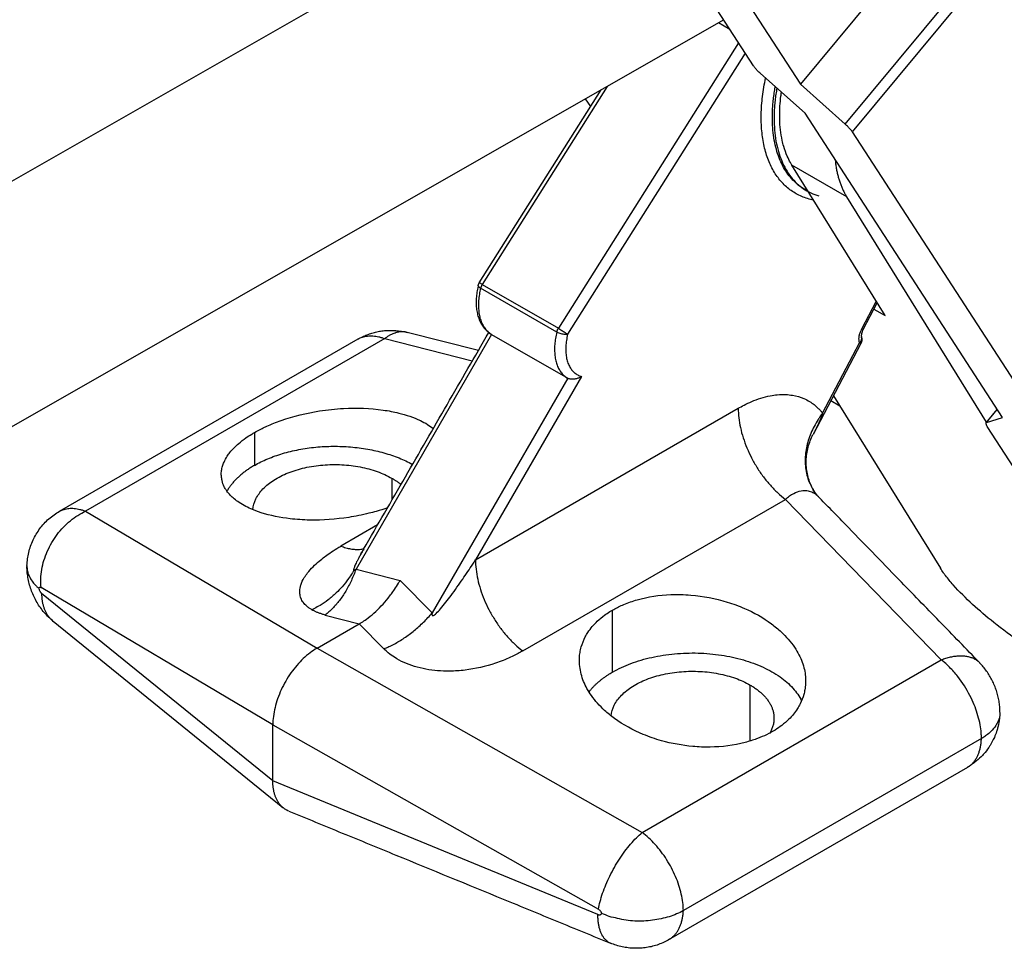
# Model space of a CAD drawing. Units: inches. Extents: x 30 to 341, y -19 to 386.
# Drawn here: x 230 to 292, y 184 to 243 of the extents above; entities that cross this region are included whole.
import ezdxf

# ---------------------------------------------------------------- set-up
doc = ezdxf.new("R2010")
doc.units = ezdxf.units.IN
doc.header["$MEASUREMENT"] = 0
doc.layers.add('Sheet_View_1_Drawing_1', color=7, linetype='Continuous')

msp = doc.modelspace()

# ---------------------------------------------------------------- linework, layer by layer
at = {"layer": 'Sheet_View_1_Drawing_1', "color": 178}
for p, q in [((305.0895783344534, 276.2324494157074), (188.7720037242869, 209.7565024888524)), ((290.8334608072341, 253.2169512080995), (279.0343584691336, 238.9857351050132)), ((281.8640077597406, 236.4678911714192), (293.6631100978401, 250.6991072745057)), ((294.1093322385121, 250.2105386612317), (282.3102299004105, 235.9793225581439)), ((276.059106701678, 240.1623664193404), (272.2863028117166, 245.9844411704337)), ((275.8218367176493, 243.9431997181144), (279.0343584691336, 238.9857351050132)), ((188.7039815845289, 194.2039936906977), (274.1839130731314, 243.0561074662104)), ((274.5823400624548, 242.4412833486246), (273.8489871994158, 242.8646848215111)), ((275.1269069211152, 241.6009220706873), (263.7400020645921, 223.563011345614)), ((275.5444637752431, 240.95656008434), (264.3258983542648, 223.1853145986907)), ((279.3349781329574, 237.1559538724714), (276.5053288423576, 239.6737978060592)), ((279.0343584691336, 238.9857351050132), (281.8640077597332, 236.4678911714256)), ((258.7412171465012, 226.4324335554597), (266.4423657089023, 238.6317658982604)), ((266.8324929363989, 238.8547247484592), (258.931675952523, 226.3390997207616)), ((265.7809563560165, 237.5839893729035), (265.4642364028767, 238.0727418488138)), ((291.7988403458019, 217.9221056240674), (279.3349781329574, 237.1559538724714)), ((282.3102299004128, 235.9793225581443), (295.8946563902117, 215.0162540337562)), ((281.9622787837675, 231.8658731335602), (278.4974555559573, 233.8662897568309)), ((284.3827221634998, 224.3710052256002), (278.4974555559596, 233.8662897568412)), ((279.3339676042274, 232.3149920693936), (279.4400335708261, 232.253754855026)), ((290.7911146375135, 217.6214362879247), (281.9622787837738, 231.8658731335681)), ((263.635930708321, 223.3207776538447), (258.8276045962505, 226.0968660290001)), ((258.9316759525288, 226.3390997207653), (263.7400020645963, 223.5630113456116)), ((282.9078667727354, 223.5203954916626), (283.826698427764, 225.2680950062509)), ((282.9968784364423, 223.4918475324567), (283.8829796295192, 225.1772909451809)), ((283.6741588430057, 224.7800944494253), (284.3827221634997, 224.3710052256002)), ((251.0664085052165, 222.8802353067545), (232.201353050516, 211.9884898436351)), ((252.7665765319788, 222.9098191847443), (233.871698845263, 212.0008564660139)), ((259.5189186244829, 223.1820531429152), (250.9556365133359, 208.3500134468629)), ((252.7665765319767, 222.9098191847525), (258.3029216721238, 221.4985341152373)), ((254.1931727799347, 223.291466521059), (254.1893295774125, 223.2924127873865)), ((258.6853958675877, 222.1607134896923), (254.1956317872349, 223.305212105642)), ((259.5189186244949, 223.1820531429023), (264.3272447365593, 220.4059647677504)), ((282.890947356621, 223.0082936957459), (282.8891555571134, 223.0134584495018)), ((282.8610252415445, 222.6121267199706), (279.8311276019271, 216.8489930157229)), ((280.4370773236328, 218.1994185207932), (282.7720136714688, 222.6406750876199)), ((264.3272447365617, 220.4059647677597), (255.7639626254148, 205.5739250717074)), ((265.1987473174742, 220.5216046667275), (258.5036323320117, 208.925325349393)), ((281.1215135027965, 219.3030156945866), (287.8784239701443, 208.4014216431993)), ((258.5036323320298, 208.9253253494038), (275.1017171563967, 218.5082340907842)), ((281.5300136737825, 218.6439421875564), (280.9506551747548, 218.9784349729273)), ((290.769360524411, 217.5951983380162), (291.4661106616664, 218.4355682851512)), ((290.8000625116659, 217.6146051215377), (291.4725217746698, 218.4256764062952)), ((290.8000625116554, 217.6146051215248), (291.7988403458019, 217.9221056240674)), ((294.6048749799232, 211.5431080688884), (290.8320710899617, 217.3651828199818)), ((244.5327444304349, 216.9758619646855), (244.5327444304349, 214.8972049160667)), ((279.8374287412453, 216.8474836869582), (279.8345722996964, 216.8421871296093)), ((253.2301578390253, 212.7125674478406), (253.2301578390253, 214.0807083351409)), ((261.487915368338, 203.1697941305239), (278.0860001927171, 212.7527028719114)), ((278.086000192716, 212.7527028719061), (287.9303081135658, 202.6091736238592)), ((233.871698845262, 212.000856466018), (248.4934585229036, 203.3443072168142)), ((252.3209401877492, 211.1378183310334), (250.0039164024413, 209.8000840248671)), ((251.4403828889457, 209.6122619681635), (251.4379460951434, 209.6080451804318)), ((250.9556365133469, 208.3500134468548), (253.7392913013016, 207.6192682200109)), ((245.6994706193873, 198.5103940690201), (231.0538029050188, 207.1810976404078)), ((253.7392913013077, 207.6192682200109), (255.7639626254235, 205.5739250717)), ((245.6994706193832, 194.9542759269056), (231.0847501102877, 206.8099369778733)), ((249.0068873829541, 205.4425696773767), (251.1522775911826, 204.8793771216164)), ((267.1601614283992, 201.8332596212101), (267.1601614283992, 205.7549314028616)), ((231.8138972154566, 205.0506261375786), (231.8237011287638, 205.0426159405758)), ((231.8236840002743, 205.0426295381384), (246.3395872852849, 193.26713069309)), ((248.4934585228982, 203.3443072168133), (251.1522775911743, 204.8793771216091)), ((252.7127117558045, 203.3030109781279), (251.1522775911775, 204.8793771216064)), ((248.4934585229076, 203.3443072168013), (269.0344072892471, 191.6996201963453)), ((269.034407289242, 191.6996201963489), (287.9303081135684, 202.6091736238536)), ((290.3565117188773, 202.4268443909101), (290.3721575141284, 202.4105560632401)), ((275.8575748369918, 197.4692863031529), (275.8575748369938, 201.016763040292)), ((245.6994706193839, 194.9542759269067), (245.6994706193839, 198.5103940690178)), ((245.6994706193893, 198.5103940690094), (266.2740116904999, 186.8466635330939)), ((290.4711264619446, 197.629642028998), (271.6384928954993, 186.7566159698613)), ((270.7231786681697, 184.9235394966928), (289.6069694675628, 195.8261018161137)), ((266.2376019399231, 186.5150150613433), (245.6994706193934, 194.9542759269103)), ((267.0425671584676, 184.6943774024722), (267.0367434755298, 184.6967643917322))]:
    msp.add_line(p, q, dxfattribs=at)
for points, start_tangent, end_tangent in [([(276.5053288423577, 239.6737978060592), (276.4157959323026, 239.7558678626779), (276.3255738343075, 239.8440567029569), (276.1794872881619, 240.0029680799277), (276.1132115616887, 240.0855365419823), (276.059106701678, 240.1623664193404)], (-0.7414589536878498, 0.6709982265223351), (-0.5649787564103589, 0.8251054507182729)), ([(279.8595976305742, 231.6687012876024), (279.1176555427264, 231.8933182483416), (278.4524822033705, 232.2645348376294), (277.8745787562004, 232.7764906300473), (277.3930686082754, 233.4211033393356), (277.0155533980771, 234.1881964140802), (276.7479929878465, 235.0656596957286), (276.5946113747711, 236.0396406026131), (276.5578300064098, 237.094762821744), (276.6382295531106, 238.2143690558694), (276.8345407409222, 239.3807839935337)], (-0.9818633124980628, 0.1895901779373908), (0.2093145606904709, 0.9778483597587895)), ([(277.2628995295982, 236.8927630146043), (277.2647263714734, 237.0794054868641), (277.2702059531539, 237.2680609745923), (277.2793354432908, 237.4586319978171), (277.2921101245952, 237.6510200867926), (277.3085233962756, 237.8451258328788), (277.328566777448, 238.040848939907), (277.3522299115189, 238.2380882760037), (277.379500571536, 238.4367419258461), (277.4103646665064, 238.6367072433233), (277.444806248677, 238.8378809045737)], (6.961868572214131e-15, 1), (0.1767312893090206, 0.984259138326473)), ([(277.5457711388788, 238.7480460189469), (277.5122920789286, 238.5498795573028), (277.4822918448129, 238.3529002637588), (277.4557855014116, 238.1572070531889), (277.4327863591167, 237.9628981946491), (277.4133059671484, 237.7700712620312), (277.3973541077559, 237.5788230850647), (277.3849387913049, 237.3892497006932), (277.3760662522549, 237.2014463048487), (277.3707409460289, 237.0155072046479), (277.3689655467763, 236.831525771035)], (-0.1744751128855497, -0.984661583988923), (-5.569494857770859e-14, -1)), ([(278.4974554995975, 233.8662890961933), (278.4001262550133, 234.0369501167353), (278.2048380116183, 234.434694233138), (277.9781402766147, 235.0644223249225), (277.882848645768, 235.4430396193761), (277.7260514666074, 236.7861427196273), (277.7434530490262, 237.6100240842586), (277.8001631912693, 238.2339409250188), (277.8319680485365, 238.4933379816937)], (-0.501697007891831, 0.8650434164089015), (0.1248668223722358, 0.9921735113732176)), ([(279.5213031193803, 232.214650696669), (279.1120962930107, 232.4549983677123), (278.7381698150249, 232.7529110952546), (278.4020500320699, 233.106376101746), (278.1060078587146, 233.513005283678), (277.8520434345479, 233.9700513462463), (277.6418726107041, 234.4744263648034), (277.4769153571168, 235.0227226476992), (277.3582861688243, 235.6112357595505), (277.2867865361455, 236.2359895493911), (277.2628995295981, 236.8927630146044)], (-0.8960882852185642, 0.4438758667623791), (2.088560571664159e-14, 1)), ([(277.3689655467763, 236.831525771035), (277.3993449910325, 236.0930165784899), (277.4902222852543, 235.3959322639329), (277.640816556802, 234.7462625971243), (277.8498338086728, 234.1495899325126), (278.1154780383048, 233.6110412422712), (278.4354666699175, 233.1352440622547), (278.8070501677813, 232.7262867294134), (279.2270356618913, 232.3876832523321), (279.6918143830356, 232.1223431167434), (280.1973926715223, 231.9325462854683)], (-4.87330800054962e-14, -1), (0.9607689228305153, -0.2773500981126403)), ([(282.3102299004127, 235.9793225581444), (282.2561250345963, 236.0561524431938), (282.1898492996216, 236.1387209144638), (282.0437627522306, 236.297632290274), (281.9535406622613, 236.3858211219183), (281.8640077597331, 236.4678911714256)], (-0.5649787584404529, 0.8251054493281962), (-0.7414589541558061, 0.6709982260052393)), ([(281.2258201113824, 234.2284155630195), (281.2577230051048, 233.955977724036), (281.2991220760815, 233.6906223942039), (281.3499581810877, 233.4327286634297), (281.4101586950349, 233.1826649618872), (281.4796376147243, 232.9407885336733), (281.5582956817118, 232.7074449264454), (281.64602052411, 232.482967497767), (281.7426868171239, 232.2676769388693), (281.8481564620917, 232.0618808165077), (281.9622787837739, 231.8658731335681)], (0.09790854685131785, -0.9951954162140534), (0.5268226418111963, -0.8499752373305187)), ([(258.6648751967378, 226.2271751642465), (258.5939210201758, 225.8421058108285), (258.5526679949887, 225.4648814767926), (258.5454642099674, 225.099780778964), (258.5744655987222, 224.7502406768144), (258.6396359396834, 224.4188564724626), (258.7411383965577, 224.1087356892744), (258.8803149185363, 223.8251811107963), (259.0586321953398, 223.573960889743), (259.2736479323333, 223.3589239236626), (259.5190108505253, 223.1819998549358)], (-0.2126050695197933, -0.977138211521013), (0.8542162789102945, -0.5199178289351597)), ([(258.8276045962456, 226.0968660290081), (258.7860978067599, 226.1228866440886), (258.7515188013742, 226.1487366936786), (258.7112695288017, 226.1877073815863), (258.6984428872374, 226.2043410133966), (258.6832315626115, 226.2318894744879), (258.6793369464417, 226.2431090115566), (258.6760248834551, 226.2637098273032), (258.6763003586145, 226.272828458951), (258.6777618590445, 226.2819340244848)], (-0.8564224297679838, 0.5162757226427589), (0.1855845097320183, 0.9826283070151837)), ([(258.6767640507569, 226.2777003335939), (258.683439661422, 226.3029964784834), (258.691306559324, 226.3280163908878), (258.7108352984175, 226.3765195341552), (258.7225310584799, 226.4000157429176), (258.7353122705551, 226.4228408848756)], (0.2459677592299009, 0.9692780103868145), (0.4972396203096195, 0.867613254851691)), ([(258.8276045917829, 226.0968660302783), (258.7484794228815, 225.7045837602858), (258.7027238880902, 225.3236426087776), (258.6908891077679, 224.9586309698138), (258.7131176305352, 224.6139453682369), (258.7691417162926, 224.2937375040159), (258.8582865611201, 224.001864245479), (258.9794784252159, 223.7418411737612), (259.1312575659739, 223.516800238018), (259.3117958204213, 223.3294520314442), (259.5189186252404, 223.1820531424781)], (-0.2342832165014096, -0.9721683879173164), (0.8660254017938342, -0.5000000034478279)), ([(258.9316759525335, 226.3390997207736), (258.9027031016827, 226.3556876515718), (258.8304535963277, 226.3954518272266), (258.7739805674348, 226.4234433253774), (258.7614048765869, 226.4287045262221), (258.7502094953859, 226.4324757164732), (258.7474929985662, 226.4330989096134), (258.744565509235, 226.4334639103963), (258.7437154745487, 226.4334604990091), (258.7426427193729, 226.433317113516), (258.7423107138351, 226.4332212865033), (258.7418087450235, 226.4329933448766), (258.7416244211318, 226.4328698646307), (258.7413157441794, 226.4325715429962), (258.7411988546762, 226.432403267036), (258.7411032427215, 226.4322171214806)], (-0.8669903062277702, 0.4983250032931092), (-0.4316701266893798, -0.9020315414241202, -1.396030210636238e-08)), ([(258.9316759525335, 226.3390997207737), (258.9176032951942, 226.3160146143397), (258.9042519387354, 226.2924890050234), (258.8916609648825, 226.2685917563454), (258.8798672295902, 226.2443928196788), (258.8689052551578, 226.2199630294894), (258.8588071291774, 226.1953738959911), (258.8496024106071, 226.1706973958235), (258.8413180432477, 226.1460057613631), (258.8339782768726, 226.1213712692874), (258.8276045962456, 226.0968660290082)], (-0.5338100111415032, -0.845604441807816), (-0.2342832143348926, -0.972168388439426)), ([(251.0658100789738, 222.8798901142428), (251.3561137710018, 223.024163403105), (251.6547118472969, 223.1510981992987), (251.9605056329678, 223.2577770427846), (252.2723964531233, 223.3412824735237), (252.5892856328722, 223.398697031477), (252.9099575080579, 223.4280065414522), (253.232728457463, 223.4308099676457), (253.5557978706047, 223.4096095591006), (253.8773651370001, 223.3669075648601), (254.1956296461668, 223.3052062339675)], (0.8829313746124559, 0.46950206360032), (0.9760942064030593, -0.2173478783572131)), ([(263.6359307083143, 223.3207776538538), (263.6423043889413, 223.345282894133), (263.6496441553164, 223.3699173862087), (263.6579285226758, 223.3946090206691), (263.6671332412461, 223.4192855208368), (263.6772313672265, 223.443874654335), (263.6881933416589, 223.4683044445244), (263.6999870769512, 223.4925033811911), (263.7125780508041, 223.516400629869), (263.7259294072629, 223.5399262391853), (263.7400020646022, 223.5630113456193)], (0.2342832143348466, 0.9721683884394371), (0.5338100111415504, 0.8456044418077864)), ([(263.7400020646022, 223.5630113456193), (263.8409432325968, 223.5033625453846), (263.9562597583539, 223.4324809911166), (264.1669060709869, 223.2964130396127), (264.2631338782876, 223.2306048939113), (264.3258983542559, 223.1853145987023)], (0.8626983016377756, -0.5057189341435595), (0.8082473842855395, -0.5888430739981437)), ([(282.7720136714686, 222.6406750876106), (282.7517080224889, 222.7111366528783), (282.7389533533182, 222.7879584331432), (282.733889406781, 222.8702987529047), (282.7365716645351, 222.9572554743888), (282.7469707392034, 223.0478758815579), (282.7649726963477, 223.1411671182676), (282.7903803027584, 223.2361070662061), (282.8229151873826, 223.3316555434363), (282.8622208912163, 223.4267657008468), (282.9078667727427, 223.52039549165)], (-0.3373180168094546, 0.9413907560284075), (0.4653457479787474, 0.8851289933326669)), ([(282.9968776335444, 223.4918467598709), (282.9652563093617, 223.4262192098127), (282.9378110837989, 223.3605553784829), (282.9155047474914, 223.29603502188), (282.898796712464, 223.2340553745432), (282.887643012131, 223.1762311495525), (282.8818105346277, 223.124310123001), (282.8803971310816, 223.0805345006802), (282.8823107703168, 223.0472040148622), (282.885939090984, 223.0250985361038), (282.8891494015594, 223.0134780732464)], (-0.4556178222755579, -0.8901754883307439), (0.3248357968645101, -0.9457704293724767)), ([(282.9967464295729, 223.4916383038559), (282.9966581019877, 223.4915297008233), (282.9965614782807, 223.4914290138078), (282.9963459334487, 223.4912497051694), (282.9962289925314, 223.4911707866258), (282.9958554270355, 223.4909746039415), (282.995584775279, 223.4908695311433), (282.9947397426295, 223.4906613041176), (282.9941040500374, 223.4905810694208), (282.9921941183144, 223.4905576654756), (282.9906823124073, 223.4906786557802), (282.9864338066964, 223.4913697565846), (282.9830376960504, 223.4921421713), (282.9728036213532, 223.4950807117327), (282.9640788143263, 223.498001027506), (282.9412317215482, 223.5065765230996), (282.9235886161811, 223.5137465629299), (282.9078667727427, 223.52039549165)], (-0.6173030649317794, -0.7867254451368859, 7.687622913841707e-09), (-0.9200138238247157, 0.3918859068293029)), ([(251.066408014056, 222.8802351039459), (251.2077887493366, 222.9520224862509), (251.3572319317498, 223.0088303632805), (251.5141468456508, 223.0504341861382), (251.677913241303, 223.0766695041703), (251.8478837865871, 223.0874326150026), (252.0233866257609, 223.0826809744533), (252.2037280351555, 223.0624333646999), (252.3881951653106, 223.0267698200382), (252.57605885871, 222.9758313105241), (252.7665765319786, 222.9098191847503)], (0.8660314151384814, 0.4999895878848272), (0.9337096798891421, -0.3580310512809129)), ([(251.4339019006277, 209.601042902324), (252.7520611424154, 211.8841617859075), (254.0702204017971, 214.1672806593329), (256.7065390545338, 218.7335183288779), (258.0246983728051, 221.0166371683472), (259.3428572879546, 223.2997562405581)], (0.4999999817630205, 0.8660254143135634), (0.4999998193977491, 0.8660255080551718)), ([(254.1918147659772, 223.3061781957404), (254.0573295812393, 223.332217276417), (253.919635299309, 223.3435164408771), (253.7792519238457, 223.3400330177273), (253.6367096138942, 223.3217801621456), (253.4925466817343, 223.2888268062006), (253.3473075599397, 223.2412973985292), (253.2015407453235, 223.1793714343549), (253.0557967275358, 223.103282777623), (252.9106259101338, 223.0133187778108), (252.7665765319786, 222.9098191847501)], (-0.9697918887858392, 0.2439337870103165), (-0.7928772972925759, -0.6093813185830529)), ([(263.6359307036071, 223.3207776551936), (263.5568055346713, 222.9284953852806), (263.5110499998403, 222.5475542338472), (263.4992152194733, 222.1825425949514), (263.5214437421913, 221.8378569934336), (263.5774678278957, 221.5176491292611), (263.6666126726671, 221.2257758707605), (263.7878045367048, 220.9657527990655), (263.9395836774035, 220.7407118633304), (264.120121931792, 220.5533636567493), (264.3272447365536, 220.4059647677599)], (-0.2342832166200926, -0.9721683878887148), (0.8660254016847945, -0.5000000036366904)), ([(264.3258983542549, 223.1853145987022), (264.2351855133631, 223.174821588784), (264.1112060023172, 223.1782559199179), (263.8536397372377, 223.2291683601744), (263.7310653949687, 223.2736058965234), (263.6359307083143, 223.3207776538538)], (-0.9899397889018801, -0.1414892729110627), (-0.8860142233165791, 0.4636580594368219)), ([(264.3258983542553, 223.1853145987006), (264.2497662435324, 222.797902392059), (264.2110495165235, 222.4238499622318), (264.2103440523687, 222.0689142535034), (264.2476607086846, 221.7385579896438), (264.3224251544571, 221.4378655985389), (264.4334867094222, 221.1714649590749), (264.5791360538881, 220.9434561746502), (264.757131536433, 220.7573484695435), (264.9647336745828, 220.6160061793499), (265.1987473174781, 220.5216046667318)], (-0.2342832143345653, -0.972168388439505), (0.961435859091073, -0.275029250905809)), ([(282.7720136714688, 222.6406750876105), (282.8036272453574, 222.6741789711196), (282.8313946730802, 222.7093866104697), (282.8550386785581, 222.7459464341615), (282.8743231608029, 222.7834933682438), (282.8890555515407, 222.8216524818166), (282.8990887381337, 222.8600427309642), (282.9043225325968, 222.8982807637298), (282.9047046720403, 222.9359847481374), (282.90023134055, 222.9727781850362), (282.890947207291, 223.0082936676927)], (0.7166395360372868, 0.6974437435293703), (-0.3181152887715928, 0.9480520360453671)), ([(282.8915511355071, 223.0066168697833), (282.907736479996, 222.94304533107), (282.916934370088, 222.8767618111631), (282.9083010722269, 222.7467069663219), (282.8903676353767, 222.6822136831764), (282.8657800003359, 222.6214048891367)], (0.2677806058200032, -0.9634799152793336), (-0.3953040157319631, -0.9185503443721438)), ([(282.8606793976163, 222.6116812885324), (282.8604228454705, 222.611480814563), (282.8601304690531, 222.611313602139), (282.8595119965469, 222.611080133523), (282.8591748970371, 222.6109960543756), (282.8581699486506, 222.6108538380446), (282.8574321984597, 222.6108187047645), (282.8552556609253, 222.6109152218017), (282.8535716241788, 222.6111191685687), (282.8486127216272, 222.6120789915851), (282.844595428729, 222.6130934330633), (282.8340029342513, 222.6163144750536), (282.8258576945327, 222.6191162484428), (282.803748938755, 222.6275045524917), (282.7869267831799, 222.6343642917221), (282.772013671469, 222.6406750876105)], (-0.7684982429260794, -0.6398518974102747, -8.606451186872042e-09), (-0.9199956282352578, 0.3919286210880924)), ([(265.1987473174781, 220.5216046667318), (265.1262500430501, 220.477863092463), (265.048035704926, 220.4388280594334), (264.9645440485799, 220.4051723582238), (264.8759293805681, 220.3775707501879), (264.7831096644528, 220.3570810135273), (264.6868717074438, 220.3448461636669), (264.5892392913852, 220.3423459370727), (264.4934327314349, 220.351093269115), (264.4038853837988, 220.3723329813647), (264.3272447365545, 220.4059647677594)], (-0.8345119319904882, -0.5509898686595815), (-0.8660254037860415, 0.4999999999972237)), ([(275.1017171563904, 218.5082340907803), (275.4716409244847, 218.7095127175947), (275.9560519326242, 218.935600371886), (277.130191432585, 219.2993045253696), (277.5748761082834, 219.3627354490849), (278.102488526861, 219.3771233612319), (278.5386553981262, 219.3305120401612), (279.2544804048462, 219.1206689046925), (279.6108448620628, 218.9373371317662), (280.1650325468744, 218.5045652539466), (280.3058510174203, 218.3563062657565), (280.4370773236351, 218.1994185207878)], (0.8731590526587897, 0.487435399576195), (0.6314902802536528, -0.7753837926763512)), ([(244.5327444304255, 216.9758619646855), (245.0148103583377, 217.2337950867112), (245.3091835330868, 217.3735907669487), (246.2225760518929, 217.7389293552147), (248.6409716292231, 218.3378264677459), (250.1591900618138, 218.495785206193), (252.6722578224989, 218.3959259466677), (253.6586216300697, 218.2075494212931), (255.0183613572447, 217.7350800935202), (255.4694212715997, 217.4916710255721), (255.8410804666348, 217.2345086919139)], (0.8753214653733381, 0.4835414483337204), (0.8093215757133043, -0.5873658034691277)), ([(275.1017171563905, 218.5082340907803), (275.1370149412422, 217.9124164095763), (275.2422034893106, 217.2877373124449), (275.4151824543184, 216.6466700432912), (275.6524978887414, 216.0020150759017), (275.9494112103065, 215.366644521221), (276.2999938193605, 214.7532451042171), (276.6972454778426, 214.1740648424318), (277.1332340861341, 213.6406684843951), (277.5992540668019, 213.1637065911752), (278.0860001927135, 212.752702871913)], (2.784747428885701e-14, -1), (0.7963090376532692, -0.60489000367978)), ([(280.4370773236353, 218.1994185207877), (280.2676814387534, 217.968121237335), (280.1522031039049, 217.7955889185799), (279.898532333554, 217.3601850305087), (279.5323744879008, 216.4712867384434), (279.417531628891, 216.0127629446291), (279.3376174789824, 215.0906097941156), (279.3778840591326, 214.631256837066), (279.6395789676609, 213.7330520074307), (279.8346751609996, 213.3650738546322), (279.9077229030061, 213.2520047540186), (280.0344425392876, 213.0776526058909)], (-0.5993854352840613, -0.8004605549115685), (0.5998446654001428, -0.800116477390005)), ([(280.4370773236353, 218.1994185207877), (280.3964203174249, 218.0796482388417), (280.3177032900287, 217.8742589489134), (280.0564523759022, 217.2938894444688), (279.9432645540292, 217.0660169652417), (279.8311279585318, 216.8489932239216)], (-0.3156084088316931, -0.9488895258536301), (-0.4618742051947912, -0.8869454428405841)), ([(290.7696426090477, 217.5955370407773), (290.7660830926383, 217.5903752961651), (290.7630409465498, 217.5849867293388), (290.7582835684219, 217.5728036419589), (290.7567329049004, 217.5662092379859), (290.755563623226, 217.5428374635073), (290.7579605040377, 217.5243888252574), (290.7762975112786, 217.4668908642027), (290.7998245232004, 217.4191392349402), (290.832070027944, 217.3651822245096)], (-0.5831146465386811, -0.8123898749935706), (0.5270228179768954, -0.8498511336297035)), ([(290.8000625116554, 217.6146051215248), (290.7941250421087, 217.6125317214279), (290.7883523230037, 217.6099719453384), (290.7780565194379, 217.6035701984874), (290.7736560610385, 217.5997986163702), (290.7696437798725, 217.5955374596699)], (-0.9494081762535621, -0.3140447656989128), (-0.6688109334367583, -0.743432535819796)), ([(242.4422057628933, 214.4381576472752), (242.456749591553, 214.5762827742997), (242.4818320123038, 214.7126382299207), (242.5613764713033, 214.9795728992223), (242.6144710188935, 215.1092286001037), (242.8189666105041, 215.4803124278409), (242.9895421476174, 215.7152527598239), (243.5408149319682, 216.2817389411371), (243.995460352882, 216.6343940313632), (244.3607867817603, 216.8736395648168), (244.5327444304255, 216.9758619646855)], (0.08842784052409475, 0.9960825854417119), (0.862195851463799, 0.5065750820151094)), ([(280.0551611518808, 213.0513644903692), (279.8911381042845, 213.2869957536818), (279.7236797097068, 213.5964517574675), (279.5786731516613, 213.9633526233362), (279.4739833830816, 214.3611760849747), (279.4138377020443, 214.7786088501722), (279.4014562240832, 215.2054574294892), (279.4384102389194, 215.633325764494), (279.5256313029903, 216.0542693818177), (279.6588178556372, 216.4603950362406), (279.8284352191043, 216.8438607106924)], (-0.6011218118520402, 0.7991574108495274), (0.4468600792736689, 0.8946038618022674)), ([(244.5327444304257, 214.8972049160668), (245.3728702154113, 215.3124200563213), (246.3138494314857, 215.6478701458049), (247.3331706904089, 215.8955300899453), (248.4064483987386, 216.049475029767), (249.5080061432568, 216.106022084449), (250.6114909571476, 216.0638184582228), (251.6905037716133, 215.9238738037979), (252.7192309704047, 215.6895360680726), (253.6730619383567, 215.3664113979821), (254.529177830092, 214.9622300226048)], (0.8660254037844402, 0.4999999999999975), (0.8755121177671911, -0.4831961626946223)), ([(244.5327444304255, 214.8972049160668), (244.3023080090192, 214.7578016639754), (244.0833908242438, 214.6123414625437), (243.876469917272, 214.4611412832563), (243.6819961882566, 214.3045306055505), (243.5003934137771, 214.1428506988491), (243.3320573233899, 213.9764538789027), (243.1773547372972, 213.8057027400604), (243.0366227670106, 213.6309693651423), (242.9101680807533, 213.4526345146361), (242.7982662352017, 213.2710867969843)], (-0.866025403784439, -0.4999999999999994), (-0.4959851522429233, -0.8683310018389092)), ([(244.442586212611, 212.0958097238015), (244.626815807114, 212.7748088351044), (245.0761443134971, 213.4112478388045), (245.7665647407669, 213.9711226928417), (246.661188895221, 214.4245200701346), (247.7122182648274, 214.7472155856317), (248.8634978265866, 214.9219680711804), (250.0535163305385, 214.9394407469258), (251.218692759452, 214.7987000723438), (252.2967733732737, 214.5072656240009), (253.2301578390203, 214.080708335139)], (0.06838639566965708, 0.9976589100926795), (0.8660254037844397, -0.4999999999999981)), ([(252.9423317282935, 212.2137500571841), (252.2280652231831, 211.9924862851686), (251.764042311067, 211.8703566774481), (250.4922575786292, 211.6154579815077), (248.028324040125, 211.4429044401586), (246.783624908672, 211.5247042735189), (244.9563415251269, 211.9090583173122), (244.313142052759, 212.1529022431011), (243.4818036646483, 212.6145908788894), (243.1930604554313, 212.8406347987643), (242.7459302609505, 213.3437757943989), (242.627535053555, 213.5500107343173), (242.4894827197486, 213.9408908619397), (242.4505581816109, 214.1862849596106), (242.4422055612246, 214.438157504418)], (-0.9517333058756975, -0.3069262362309808), (-0.00747362967631442, 0.9999720720397451)), ([(253.2301578390203, 214.0807083351389), (253.2918399879043, 214.0444824388241), (253.3524411883454, 214.0076534254085), (253.4119437515012, 213.9702320448876), (253.4703303092097, 213.9322292201621), (253.5275838190588, 213.8936560438503), (253.5836875693612, 213.8545237750499), (253.6386251840321, 213.8148438360519), (253.6923806273691, 213.7746278090061), (253.7449382087329, 213.733887432541), (253.7962825871276, 213.6926345983367)], (0.8660254037844374, -0.5000000000000024), (0.7739838665282737, -0.6332053176924082)), ([(278.0860001927135, 212.7527028719128), (278.3536013874659, 212.9670823431986), (278.6072204559537, 213.1238041176349), (279.0863593884895, 213.2935551087168), (279.2741737239803, 213.3137539924349), (279.4474521882669, 213.3054430148073), (279.5903623784068, 213.2780784113789), (279.8988121601843, 213.1451829862182), (280.0355748875633, 213.0476819930033), (280.159737426136, 212.933565368457)], (0.7639299485337604, 0.6452991815686786), (0.718902929042262, -0.6951104794307564)), ([(280.033891862791, 213.0783608938879), (280.053893215908, 213.053291198871), (280.0739320285805, 213.0289159546635), (280.1165151819964, 212.9799712740457), (280.139117149131, 212.9553906051897), (280.1616970811316, 212.9315222704628)], (0.6213843783988148, -0.7835058738017976), (0.6892206880551812, -0.7245514772303915)), ([(290.3597554246334, 202.4235136076133), (287.8096518861641, 205.051129096626), (285.2595477876066, 207.6787440420752), (281.8595419068199, 211.1820946362333), (281.009639958691, 212.0578301239407), (280.1597380113191, 212.9335656123824)], (-0.6964431100055798, 0.7176120083483526), (-0.6964430522562215, 0.717612064394153)), ([(232.2231486210613, 212.0008150672176), (232.3604235220574, 212.0674124076202), (232.5054218615996, 212.1194774018412), (232.6575888554503, 212.1568108418192), (232.8163422910831, 212.1792698845115), (232.9810747553096, 212.1867685984315), (233.1511559583292, 212.1792782924348), (233.3259351453072, 212.1568276254959), (233.5047435862548, 212.1195024970545), (233.6868971346858, 212.0674457183524), (233.8716988452574, 212.000856466017)], (0.8748159164898196, 0.4844554801589896), (0.9294753560916106, -0.3688842127529637)), ([(230.1624217036012, 208.5693876275554), (230.2038521194098, 208.9853985313176), (230.2785857030464, 209.3961813035915), (230.3943630532453, 209.7967482907818), (230.5528249825594, 210.183242053319), (230.7495125173604, 210.5529353656594), (230.9805328607507, 210.9025084160351), (231.2453187551347, 211.226074488822), (231.5439564465392, 211.5173060052313), (231.8724409133084, 211.7744952308747), (232.2226758661044, 212.000554275764)], (0.06568752748750234, 0.9978402420891727), (0.8611600155261908, 0.5083339725602951)), ([(231.0538029050117, 207.1810976404085), (231.0377234871281, 207.7381528929803), (231.099652943372, 208.3138362773242), (231.2381161340546, 208.8944352007589), (231.4498149105983, 209.4661199840463), (231.7297066763732, 210.0152732798938), (232.0711244997233, 210.5288144337779), (232.4659359181301, 210.9945110609195), (232.9047366508488, 211.401270417747), (233.3770746058449, 211.7394036274731), (233.8716988452575, 212.000856466017)], (-0.100926600145465, 0.9948938744323826), (0.9152791624464278, 0.4028201270931797)), ([(248.1579536175676, 205.7763881928407), (247.9972997341273, 205.8783729551853), (247.8443548031377, 205.9972924955136), (247.615868712797, 206.2445268521291), (247.5372097990213, 206.3684246908605), (247.4298504612722, 206.6437100398543), (247.405121723513, 206.7881075185796), (247.4183670397951, 207.1310854584354), (247.4649525666129, 207.3241347433499), (247.6875084250372, 207.8048207864148), (247.8926060574797, 208.1000558324797), (248.6275714882521, 208.8499326052032), (249.2902067437642, 209.3521240316504), (249.7408642342474, 209.6437041356628), (250.0039164024376, 209.8000840248646)], (-0.8542832837320329, 0.5198077251600006), (0.8622587823802998, 0.5064679577308352)), ([(250.0039164024376, 209.8000840248647), (250.1583421230397, 209.74314415385), (250.3113776158174, 209.6948878493964), (250.4627213911034, 209.6554101794967), (250.612075292022, 209.6247889176749), (250.7591450818766, 209.603084389767), (250.9036410238149, 209.5903393550751), (251.0452784516288, 209.5865789221293), (251.1837783305652, 209.5918104992221), (251.3188678070421, 209.6060237798133), (251.4502807461875, 209.629190762835)], (0.9300451065712972, -0.3674453697392095), (0.9779835352304515, 0.2086820663548933)), ([(251.4379459750449, 209.6080451291693), (251.3049655048652, 209.3751608625128), (251.1864129179344, 209.1618372394931), (251.082933508549, 208.9692354032009), (250.9950905261022, 208.7984037058455), (250.923362109258, 208.6502720024622), (250.868138683392, 208.5256465896134), (250.8297208354645, 208.4252058166306), (250.8083176778937, 208.349496393287), (250.8040457103349, 208.2989304139984), (250.8169281855602, 208.2737831147498)], (-0.5002574580403409, -0.8658767092808402), (0.8660254038102024, -0.4999999999553758)), ([(251.4334870702712, 209.6003129607611), (251.4162659041189, 209.5717756391106), (251.3985675798418, 209.5433074770192), (251.37971960169, 209.5141039361347), (251.3604879209139, 209.4850371818163), (251.3430769357643, 209.4586560831348), (251.3279775295207, 209.43555872457), (251.3085763608794, 209.4082484515925), (251.2772883572862, 209.368160199343), (251.245027918767, 209.3287002146744), (251.2412089179283, 209.3252460561524)], (-0.5125031749343149, -0.8586853298398939), (0.609093620348371, 0.7930983303796034)), ([(230.1615032039612, 208.5280022676945), (230.1662987772349, 208.4039870481129), (230.1818326971509, 208.281562377437), (230.2459828476477, 208.0352193307814), (230.2939589715339, 207.9143068397247), (230.4919186940953, 207.5736730075592), (230.6749141496477, 207.353421118679), (230.8388318074265, 207.1935575912309), (230.9102473737298, 207.1314429948262)], (0.02011722650180114, -0.999797628121749), (0.758574261918514, -0.6515865937500414)), ([(230.1626839834395, 208.578213677952), (230.1624840038797, 208.5731941782562), (230.1623022462866, 208.5681742510789), (230.1621387114999, 208.5631539196127), (230.1619934002753, 208.5581332070519), (230.1618663132842, 208.5531121365929), (230.1617574511135, 208.5480907314333), (230.1616668142663, 208.5430690147728), (230.1615944031614, 208.5380470098121), (230.1615402181332, 208.5330247397533), (230.1615042594322, 208.5280022278)], (-0.04162133422018755, -0.9991334568203245), (-0.005344832774607775, -0.9999857162792936)), ([(231.8248733590553, 205.0418439702121), (231.5306487775774, 205.3075518287526), (231.2587092723365, 205.5956158418169), (231.0136913474899, 205.9067840879246), (230.797991723179, 206.2395992034915), (230.6117673355301, 206.5903983828297), (230.4554904303129, 206.955627501049), (230.3312840195279, 207.3325507115988), (230.2415656013869, 207.7186260219837), (230.1860339511337, 208.1110649825195), (230.1616691210448, 208.5068326863341)], (-0.7661664622903943, 0.6426421648642591), (-0.02478313443538412, 0.9996928509535103)), ([(255.7639626254069, 205.5739250717085), (255.7574561479891, 205.5376938851807), (255.753204965263, 205.4984993682004), (255.7542915855029, 205.4559906840323), (255.7564431767468, 205.4444247163525), (255.7620338161544, 205.4283037029542), (255.765051671746, 205.4228373198637), (255.7720430106928, 205.4141999469381), (255.7757970378238, 205.4110484594088), (255.7850633542144, 205.406039531245), (255.7903493537627, 205.4044515607948), (255.8044866002226, 205.4032414947121), (255.8135074331551, 205.404157831991), (255.8399182119501, 205.4118192812105), (255.8600283781066, 205.4211211837128), (255.9180236903502, 205.4581734515751), (256.018143817564, 205.5425472916684), (256.2914797539608, 205.8317882053606), (256.95893056824, 206.6775862625154), (257.6961460170575, 207.7147602399718), (258.3274129889579, 208.6555096881963), (258.5036323320159, 208.9253253493955)], (-0.1890542623639304, -0.981966641939547), (0.5460224216022677, 0.8377705623305199)), ([(258.503632332016, 208.9253253493953), (258.5389301168677, 208.3295076681913), (258.6441186649361, 207.7048285710599), (258.8170976299438, 207.0637613019062), (259.0544130643668, 206.4191063345168), (259.351326385932, 205.783735779836), (259.701908994986, 205.1703363628321), (260.0991606534681, 204.5911561010468), (260.5351492617597, 204.0577597430102), (261.0011692424275, 203.5807978497903), (261.4879153683392, 203.1697941305281)], (1.392373714442802e-14, -1), (0.7963090376533181, -0.604890003679716)), ([(250.8169281855593, 208.2737831147503), (250.7221702306661, 208.1147882163514), (250.475275095877, 207.741725524891), (250.0746064805109, 207.2326019012241), (249.703793390774, 206.8412487421242), (249.1842034300442, 206.3930708649191), (248.6812253710973, 206.0503449602022), (248.3242743610934, 205.8547875372039), (248.1579536175675, 205.7763881928408)], (-0.507364340768975, -0.861731643678044), (-0.9077177150070853, -0.419581398374995)), ([(250.9556365133453, 208.3500134468827), (250.8146657576922, 207.9824722176734), (250.6586973317854, 207.6264440015481), (250.4887228142697, 207.2841922692963), (250.30582282836, 206.9578929068832), (250.111160171713, 206.6496203821236), (249.9059724238722, 206.361334556128), (249.6915640782811, 206.0948682233679), (249.4692982488878, 205.8519154595746), (249.2405880040659, 205.6340208515512), (249.0068873829478, 205.4425696773686)], (-0.3366066881930959, -0.941645335284828), (-0.7983186523627782, -0.6022352773540236)), ([(250.816928185558, 208.2737831147508), (250.8240669417779, 208.2712309236797), (250.8327162162149, 208.2709446210292), (250.842871836876, 208.2729243448979), (250.8545289051792, 208.2771691403626), (250.8676817983167, 208.2836769599385), (250.8823241719668, 208.292444664567), (250.8984489633543, 208.3034680251301), (250.916048394657, 208.31674172449), (250.9351139767575, 208.332259360054), (250.9556365133381, 208.3500134468625)], (0.8660254037505514, -0.5000000000586944), (0.7477126074340796, 0.6640224820622639)), ([(296.5108537978757, 201.4335398687161), (295.9520970806699, 201.7606874727998), (295.5086089221662, 202.0270198062067), (294.6337207243747, 202.5708977417769), (293.8192929648079, 203.1012558991889), (292.950143534727, 203.6963162992523), (291.247187637053, 204.9708654008338), (289.9095132019661, 206.1144493704796), (288.6933340902219, 207.3409695886568), (288.201307886229, 207.9360422907966), (288.0682876331874, 208.1168585083298), (287.8784239678107, 208.4014216456885)], (-0.864301595899233, 0.5029739072019929), (-0.5445473704138563, 0.8387300885120043)), ([(230.9102473737297, 207.1314429948261), (230.9108922976153, 207.135791844128), (230.9114521160435, 207.1408255098028), (230.9174888682427, 207.1516597908675), (230.9202940435375, 207.1548276005936), (230.9286840127413, 207.1682513724656), (230.9311873594941, 207.1725224582107), (230.9432366298091, 207.1843626522313), (230.9469597063211, 207.1869929360672), (230.9563416756046, 207.1927879610646), (230.9640265264389, 207.1963776178306), (230.9843734970718, 207.2009342322666), (230.9950914326972, 207.2010261584994), (231.020997951881, 207.1960918028265), (231.0372001206026, 207.1898137492153), (231.0538029050116, 207.1810976404085)], (0.1679716919853718, 0.9857918191441697), (0.8741099555889769, -0.4857280983639273)), ([(251.1522775911743, 204.8793771216091), (251.2961528158837, 204.9657647938598), (251.6103929526683, 205.1776709802565), (252.0821341154724, 205.5571790511548), (252.9829355652858, 206.5098531006215), (253.3863055007819, 207.0565329010819), (253.6383462629726, 207.4487454614834), (253.7392913012902, 207.6192682200189)], (0.860629841128825, 0.5092310640157112), (0.5057759906912969, 0.8626648522110063)), ([(230.9163410207624, 207.1028041620582), (230.9370107812611, 207.0347088576862), (230.9680530611653, 206.963334525938), (231.0328565277379, 206.8625051866252), (231.0603715399874, 206.8319921180387), (231.0847501102877, 206.8099369778741)], (0.2683065926862398, -0.9633335727156509), (0.7544716277971765, -0.6563326617265659)), ([(231.0847501102879, 206.8099369778741), (231.09232804052, 206.5904551104529), (231.1150265892107, 206.3782216161862), (231.1527401942403, 206.1742235104917), (231.2052934643035, 205.979409509199), (231.2724419945856, 205.7946856164406), (231.3538735033946, 205.6209109111798), (231.4492092844619, 205.4588935519681), (231.5580059681577, 205.3093870185146), (231.6797575834308, 205.1730866075446), (231.8138979108826, 205.0506261992456)], (-8.702335715267012e-15, -1), (0.7720850333332467, -0.6355192375552444)), ([(267.1601614283963, 205.7549314028781), (267.7878094367982, 206.0706812746011), (267.881525487241, 206.1107200273766), (268.7141366548467, 206.4007414311157), (270.8382271917932, 206.7302163592972), (272.1057454912379, 206.7036401337309), (274.411632116238, 206.2631221048564), (275.4960986422794, 205.862666225272), (277.2044848718097, 204.8840877122138), (277.8203783186517, 204.3718732834952), (278.6590487847099, 203.3995255377406), (278.942894571928, 202.9212412706953), (279.284068406324, 201.9917327381143), (279.352756472912, 201.5547180240707), (279.3623726747858, 201.1114712489406)], (0.8812824263683464, 0.4725899755330405), (-0.006833551821608609, -0.9999766510121632)), ([(249.0068873829485, 205.442569677368), (248.909420788676, 205.4692714031077), (248.8145940795702, 205.497510467221), (248.7224681813873, 205.52726872623), (248.633102284624, 205.5585270605802), (248.5465538064877, 205.5912653869249), (248.4628783540063, 205.6254626710293), (248.3821296883013, 205.6610969412841), (248.3043596900457, 205.6981453028228), (248.2296183261319, 205.736583952231), (248.1579536175672, 205.7763881928405)], (-0.9672280023555422, 0.2539094158539759), (-0.8660251035085249, 0.5000005200927783)), ([(252.7127117557972, 203.3030109781347), (253.0356443076454, 203.44294407309), (253.3600284069259, 203.6056013554873), (253.6838017622247, 203.7899487218743), (254.004905964969, 203.9948141727856), (254.321299575884, 204.2188952637999), (254.6309711035656, 204.4607673859084), (254.9319517926583, 204.7188928225528), (255.2223281403349, 204.9916305257501), (255.5002540615069, 205.2772465491545), (255.7639626254205, 205.5739250717248)], (0.9288212381860153, 0.3705281466968433), (0.6471854376114927, 0.7623326107045536)), ([(265.0696227608642, 202.7183791957926), (265.0846848983014, 202.9099039724811), (265.1073410039555, 203.0756857160929), (265.1851155670901, 203.4241017429331), (265.4422786472726, 204.0619293289266), (265.6100300214675, 204.3452383630444), (266.2012516048686, 205.0469953670035), (266.6627303764556, 205.4312654702331), (266.994120229075, 205.655297953488), (267.1601614283963, 205.7549314028781)], (0.06538716705115788, 0.997859969326871), (0.8609302962463162, 0.508722935403182)), ([(248.4934585228983, 203.3443072168133), (248.0531343814518, 203.0507069840676), (247.6250677971565, 202.6863637073421), (247.2194551780909, 202.2599559260664), (246.8459580861185, 201.7816405361657), (246.5134731015976, 201.2628108560737), (246.2299199097048, 200.7158252415595), (246.0020526560861, 200.1537127136757), (245.8352990652846, 199.5898626116762), (245.733631154091, 199.0377056632705), (245.6994706193841, 198.5103940690178)], (-0.866025403784446, -0.4999999999999873), (-2.579637180757862e-14, -1)), ([(261.4879153683391, 203.1697941305279), (261.1941520749908, 203.0074400802001), (260.7073432541039, 202.7678456735507), (259.7658105985827, 202.3956854789852), (257.8471986386513, 201.9592818400162), (256.8596204045124, 201.8929925954374), (255.3711090884548, 202.0155726879002), (254.6445847967265, 202.191783431623), (253.3827454053628, 202.7669551036205), (252.9894894325387, 203.0519301530553), (252.7127117557972, 203.3030109781345)], (-0.8716451211241447, -0.4901375141942057), (-0.7270452686515009, 0.6865895260863413)), ([(267.1601614283961, 201.8332596212226), (268.3171965475156, 202.3746324603219), (269.6433827786259, 202.7658757776376), (271.0811826434149, 202.9900152196762), (272.5682162312808, 203.0373263465493), (274.0399675935547, 202.9057565333146), (275.4325838111659, 202.6010140244838), (276.6856452963231, 202.1363202780102), (277.7447871368177, 201.5318363434752), (278.5640577541704, 200.8137881614424), (279.1079125436553, 200.0133287334526)], (0.8660254037844425, 0.4999999999999932), (0.4315608555732205, -0.9020838253382609)), ([(287.9303081135648, 202.6091736238631), (288.2299719424221, 202.7135494488087), (288.5232391939372, 202.7913617746326), (288.8075771335264, 202.841938593234), (289.080530142537, 202.8648431096524), (289.339740925628, 202.8598775143452), (289.5829708690047, 202.8270846915243), (289.808119373687, 202.7667478487965), (290.0132419968457, 202.6793880713068), (290.1965672445315, 202.565759821507), (290.3565118707717, 202.4268444234165)], (0.932077349993964, 0.3622593182075921), (0.6990187773250162, -0.7151033134778775)), ([(277.2717880936062, 198.0739664392063), (277.0338190714338, 197.9469486896058), (276.4746990860033, 197.6945756158246), (276.2650055182729, 197.6143030285376), (275.5406294152547, 197.3878837889235), (273.3303490853795, 197.0911401409294), (272.2360210148186, 197.1326120956128), (270.2617149441398, 197.4954018253595), (269.0997195331728, 197.8971037938302), (267.2833137880243, 198.9071817581178), (266.6606245218412, 199.4140744072803), (265.8264233524401, 200.3494282161489), (265.5478816885013, 200.79329993593), (265.1833409300248, 201.7082621956644), (265.0949404700353, 202.1892619246596), (265.0696224749004, 202.7183792500099)], (-0.8783166450075509, -0.4780793564908237), (-0.01873968373993503, 0.9998243967084056)), ([(290.471597893275, 197.6299142100263), (290.4638075156935, 197.8880503398468), (290.445078661052, 198.1123253939085), (290.3610685079736, 198.6404300559246), (290.0103129110489, 199.7747584016524), (289.7450438675236, 200.3522772173353), (288.9784106115059, 201.5526356112708), (288.4578175203507, 202.1417562638499), (288.1363741088128, 202.4406303003653), (287.9303081135648, 202.6091736238631)], (-0.01789332874973183, 0.9998399015773747), (-0.7802539027151099, 0.6254629064123948)), ([(291.6428658620637, 199.3060169410015), (291.623678542478, 199.6505267824468), (291.5812457857759, 199.9928160990431), (291.5126961810659, 200.3308557160204), (291.4175128634979, 200.6627953489069), (291.2975335142629, 200.9869636035287), (291.1543504517941, 201.3015612399909), (290.9881650572252, 201.604246524159), (290.7989037649286, 201.892603614035), (290.5881671232336, 202.1656315286384), (290.3592297944269, 202.4237441480053)], (-0.02479620625348999, 0.9996925268078353), (-0.6866886351212805, 0.7269516616634649)), ([(265.6746129879111, 200.5809260929016), (265.7858119686491, 200.719416333835), (265.9058034217925, 200.8554382744561), (266.0344232734994, 200.9888059211644), (266.1714956516327, 201.1193369097857), (266.3168331262452, 201.2468527549342), (266.4702369658669, 201.3711790940688), (266.6314974092461, 201.4921459259136), (266.8003939521732, 201.6095878429134), (266.9766956489932, 201.7233442574094), (267.1601614283962, 201.8332596212226)], (0.6072743810233143, 0.7944921813037245), (0.8660254037844437, 0.4999999999999913)), ([(267.0724296957973, 199.0631048061933), (267.2675147952359, 199.7379433462973), (267.7246046233603, 200.3691718444598), (268.419497773363, 200.9233688225978), (269.3154019327129, 201.3711913688932), (270.3648819153984, 201.688928748708), (271.5123711994042, 201.8597578101936), (272.6971139917528, 201.8746337149896), (273.8563820484187, 201.732768832741), (274.9287959290552, 201.4416744435414), (275.8575748369905, 201.0167630402949)], (0.08647516935686382, 0.9962540063079807), (0.8660254037844427, -0.499999999999993)), ([(275.8575748369905, 201.0167630402949), (276.0842132838934, 200.8772100445413), (276.2948391270366, 200.7295315021074), (276.488580479053, 200.5743387295042), (276.664635346062, 200.4122741484587), (276.8222749475294, 200.2440086266039), (276.9608467330606, 200.0702387004173), (277.0797770836378, 199.8916836919022), (277.178573686121, 199.7090827309484), (277.2568275711816, 199.5231916956984), (277.3142148062348, 199.3347800835838)], (0.8660254037844427, -0.499999999999993), (0.2401922307076159, -0.9707253433941545)), ([(279.3623730459794, 201.1114708433913), (279.3132518070315, 200.7137298759878), (279.2483478695962, 200.4169359698318), (279.0209733732866, 199.8253350484805), (278.849680289268, 199.5261141708399), (278.3013794344041, 198.8505530083384), (277.8507709357327, 198.4614104310192), (277.4322277261336, 198.1722501200662), (277.2717880936062, 198.0739664392063)], (-0.1011632001711752, -0.9948698442163814), (-0.855461667117434, -0.517866137233031)), ([(277.3142150690384, 199.3347799452588), (277.3513921859817, 199.1081744152198), (277.3638836184621, 198.8794087137674), (277.3478946241771, 198.6653684044084), (277.2945865734969, 198.428665569321), (277.2122221365918, 198.2033952059103), (277.1063168141632, 197.98207198823)], (0.1832764639555149, -0.9830614109810041), (-0.4487309974503395, -0.8936668797304862)), ([(291.6416572337477, 199.2318119840991), (291.6231538520757, 198.9966351600718), (291.5932513718035, 198.7618415453169), (291.4963261467109, 198.297665800275), (291.4296320137892, 198.0751470210624), (291.2871251565726, 197.7069324395359), (291.2203688801629, 197.5639094960183), (291.0447486186787, 197.2420658786564), (290.9306804283113, 197.0634877896381), (290.6227675764289, 196.6635314369048), (290.4464723104882, 196.4756829150325), (290.060134085964, 196.1381789943062), (289.82968812116, 195.9710439637332), (289.5918600078173, 195.81738701846)], (-0.06849996142683985, -0.9976511190213349), (-0.8458160958292953, -0.5334745842456682)), ([(291.6409015454641, 199.2161615814244), (291.6237252849622, 199.0604267799588), (291.5899032738635, 198.9085894638279), (291.4720473284889, 198.6094155057015), (291.3891083129124, 198.4647406815232), (291.0707723984094, 198.0776061507372), (290.7917740905062, 197.8406290464162), (290.567818377233, 197.6879053027593), (290.4715964190253, 197.6299161568136)], (-0.0865024241664039, -0.9962516402060955), (-0.8596500417116353, -0.5108833582973551)), ([(291.6430307236762, 199.2849567980593), (291.6429084607767, 199.2734860640422), (291.6427116742849, 199.2620164314006), (291.6420235133908, 199.2390825524509), (291.6415311430627, 199.2276184164902), (291.6409624598087, 199.2161593422017)], (-0.009394984496781654, -0.9999558661592547), (-0.05086669862293575, -0.9987054515577672)), ([(289.5998923205763, 195.8220477548753), (289.750350485873, 195.923745688209), (289.8883817608448, 196.0452328860569), (290.0132360020561, 196.1858491152651), (290.1242346778514, 196.3448301842303), (290.2207745558979, 196.5213120959683), (290.3023309815051, 196.7143357435835), (290.3684607289092, 196.922852122622), (290.4188044100223, 197.1457280319811), (290.4530884275609, 197.3817522323931), (290.4711264619336, 197.6296420290145)], (0.8628794590311503, 0.5054097735324371), (0.03894364050069203, 0.9992414087018977)), ([(246.3594673559169, 193.2510751851579), (246.2381679183953, 193.3599249909851), (246.1280232511877, 193.4843385756418), (246.0295607655394, 193.6237202033083), (245.9432519343183, 193.7774024659325), (245.8695100344385, 193.9446494790131), (245.808688167945, 194.1246604052726), (245.7610775712374, 194.3165732893465), (245.7269062205288, 194.5194691851278), (245.7063377402149, 194.7323765560023), (245.6994706193837, 194.9542759269066)], (-0.7822590013133612, 0.6229533328141224), (8.702335715269738e-15, 1)), ([(246.6789421260363, 193.0618959388522), (246.6224624149727, 193.0874856438693), (246.5668810923964, 193.1151913427513), (246.4601914182862, 193.1783621916903), (246.4090932669942, 193.2138300897406), (246.3594670839981, 193.2510750358685)], (-0.913822242526698, 0.4061144039103719), (-0.7954491904744726, 0.6060202846221455)), ([(246.6995244987098, 193.0534022004748), (250.0892117132584, 191.6605570862775), (253.4788984718527, 190.2677108624416), (260.2579539428142, 187.4821500049227), (263.6473224571316, 186.089434889246), (267.036691019554, 184.6967198906389)], (0.9249573016976379, -0.3800710328823081), (0.9249571931911856, -0.3800712969481957)), ([(266.2740116904973, 186.846663533101), (266.3787625383378, 187.3339573992309), (266.5362654938276, 187.8544613980577), (266.7427688873278, 188.3957772920799), (266.9933538745582, 188.9450111111596), (267.2820516018825, 189.489080282736), (267.6019853824787, 190.0150252544872), (267.9455344968028, 190.5103181866902), (268.3045157156723, 190.9631613613252), (268.6703782221476, 191.3627681999167), (269.0344072892365, 191.6996201963566)], (0.1636687789909561, 0.9865153474648073), (0.7656100667061979, 0.6433049244006541)), ([(271.6380251912682, 186.7563448420103), (271.6032007728749, 187.2674006607697), (271.5082093620142, 187.8033805727014), (271.3549476944313, 188.353582428543), (271.1464760140014, 188.9070201031535), (270.886956967479, 189.4526428603594), (270.5815724870793, 189.9795560079184), (270.2364203205328, 190.4772384366845), (269.8583922746449, 190.9357527002735), (269.4550366035243, 191.3459434404741), (269.0344072892365, 191.6996201963568)], (-0.008902018508085023, 0.99996037624822), (-0.7972108116075849, 0.6037010202542116)), ([(266.4793445576328, 186.5851794947204), (266.4786526379437, 186.5908609899559), (266.4784751267069, 186.594455075556), (266.4728338824968, 186.6115340138345), (266.4686911247468, 186.619358347523), (266.4563585799689, 186.6461330142051), (266.454116789335, 186.652420130631), (266.4346848536189, 186.6903468712676), (266.4117547695199, 186.7229550440381), (266.3461374943075, 186.7946580909241), (266.3058656843668, 186.8265597943537), (266.2740116904973, 186.8466635331008)], (-0.1495138159521038, 0.9887596365342998), (-0.8554700951223106, 0.5178522147789122)), ([(271.6380214641475, 186.756344808829), (271.2129620717382, 186.5458936340028), (270.7405424065777, 186.3729923901163), (270.2300199900098, 186.2422063434317), (269.6912043869011, 186.150830476305), (269.1350323455184, 186.0993516759677), (268.5723912206633, 186.0999822514855), (268.014634987032, 186.1553945593976), (267.4732475162243, 186.2648023757768), (266.9577396404108, 186.3904729954358), (266.4793445576328, 186.5851794947204)], (-0.8675149497102063, -0.4974111096761895), (-0.9175159357419282, 0.3976990164177097)), ([(270.7608870250494, 184.9460625278471), (270.9102869583545, 185.0515898711789), (271.0475741105203, 185.176060477667), (271.1720301705325, 185.3188230947638), (271.2830039619531, 185.4791307628399), (271.3799148499928, 185.6561447234109), (271.4622557794959, 185.8489388076725), (271.5295959279445, 186.0565042823816), (271.5815829595986, 186.2777551277298), (271.6179448689803, 186.5115337195938), (271.6384914040549, 186.7566168864328)], (0.8507884183098243, 0.5255083893429937), (0.05025781290035818, 0.9987362776241148)), ([(266.2376019399122, 186.5150150613378), (266.24204670303, 186.5136600632875), (266.2459713211044, 186.5128536425966), (266.2584091656106, 186.509254648267), (266.2636012334613, 186.5071655308632), (266.2838557819241, 186.5004193164465), (266.2872806064198, 186.4998035376412), (266.3087133336551, 186.4953676975773), (266.3150953435141, 186.4939293850573), (266.3310053298742, 186.4930958520547), (266.3377026802688, 186.4938688406115), (266.3669499850049, 186.4979219809301), (266.382715698743, 186.5008301303162), (266.4191476095552, 186.5151705082243), (266.4339391208825, 186.5249908859525), (266.4601270190082, 186.5513680084788), (266.4708077243644, 186.5676463974087), (266.4793445576329, 186.5851794947203)], (0.948189907427985, -0.3177041067592754), (0.4139568058496569, 0.9102965247054113)), ([(267.0367107561096, 184.6967115080215), (266.8925185569203, 184.7717950964962), (266.7605150281545, 184.8734220290856), (266.6416668075393, 185.0008481103275), (266.536844198883, 185.1531402223069), (266.4468147990001, 185.3291831577083), (266.3722378767393, 185.5276877862752), (266.3136595452788, 185.7472004948752), (266.2715087630387, 185.9861138320435), (266.2460941924974, 186.2426782790566), (266.2376019399123, 186.5150150613378)], (-0.9249568306224772, 0.3800721793091698), (3.829027714718185e-13, 1)), ([(270.7605283876707, 184.945878428036), (270.4207620005109, 184.7649867618535), (270.0653156548097, 184.6146616041527), (269.6961040636492, 184.5011283451571), (269.3163394656974, 184.4258824432825), (268.9305316252076, 184.3856894251367), (268.5430131167717, 184.3781597582463), (268.157182099712, 184.4051062706484), (267.7761634482762, 184.4691953402946), (267.4021693677972, 184.5685614202344), (267.0364993946925, 184.6968070386155)], (-0.8629060632013102, -0.5053643498411976), (-0.9319487589941321, 0.3625900034602402))]:
    msp.add_spline(points, degree=3, dxfattribs=dict(at, start_tangent=start_tangent, end_tangent=end_tangent))

doc.saveas('drawing.dxf')
